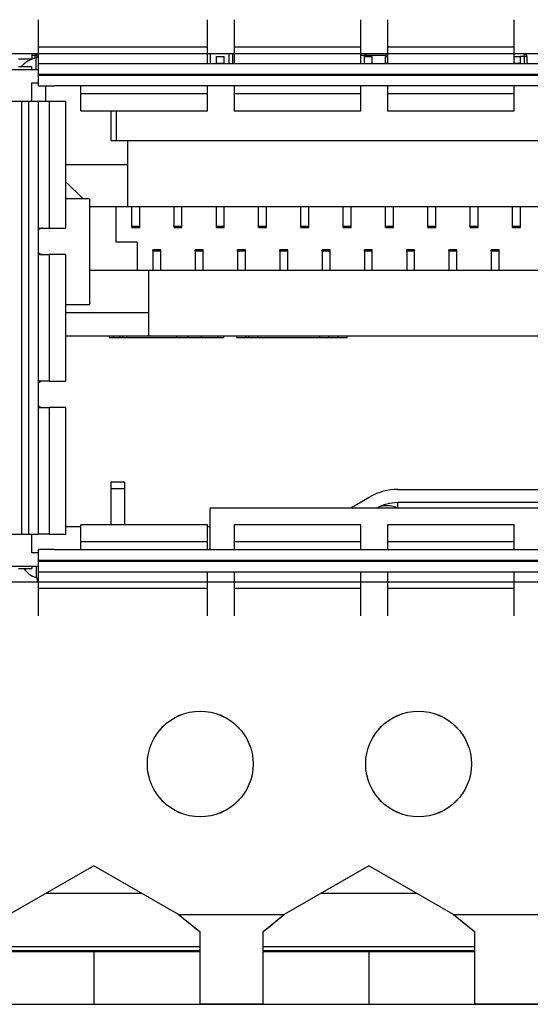
# Model space of a CAD drawing. Units: centimetres. Extents: x -22 to 22, y -2.2 to 2.2.
# Drawn here: x -9.2 to -8.3, y -2.2 to -0.3 of the extents above; entities that cross this region are included whole.
import ezdxf

# ---------------------------------------------------------------- set-up
doc = ezdxf.new("R2010")
doc.units = ezdxf.units.CM
doc.header["$MEASUREMENT"] = 0
doc.layers.add('Case', color=7, linetype='Continuous')
doc.layers.add('Panel', color=7, linetype='Continuous')

msp = doc.modelspace()

# ---------------------------------------------------------------- linework, layer by layer
at = {"layer": 'Case', "color": 250, "lineweight": 25}
for points in [[(-9.205, -0.36714), (-9.205, -0.36714), (-9.205, -0.31545), (-9.205, -0.31545)], [(-8.88501, -0.36714), (-8.88501, -0.36714), (-8.88501, -0.31545), (-8.88501, -0.31545)], [(-8.83501, -0.31545), (-8.83501, -0.31545), (-8.83501, -0.36714), (-8.83501, -0.36714)], [(-8.595, -0.36714), (-8.595, -0.36714), (-8.595, -0.31545), (-8.595, -0.31545)], [(-8.545, -0.31545), (-8.545, -0.31545), (-8.545, -0.36714), (-8.545, -0.36714)], [(-8.30501, -0.36714), (-8.30501, -0.36714), (-8.30501, -0.31545), (-8.30501, -0.31545)], [(-9.205, -0.36714), (-9.205, -0.36714), (-8.88501, -0.36714), (-8.88501, -0.36714)], [(-9.205, -0.39898), (-9.205, -0.39898), (-9.205, -0.36714), (-9.205, -0.36714)], [(-8.88501, -0.39898), (-8.88501, -0.39898), (-8.88501, -0.36714), (-8.88501, -0.36714)], [(-8.83501, -0.36714), (-8.83501, -0.36714), (-8.83501, -0.39898), (-8.83501, -0.39898)], [(-8.83501, -0.36714), (-8.83501, -0.36714), (-8.595, -0.36714), (-8.595, -0.36714)], [(-8.595, -0.39898), (-8.595, -0.39898), (-8.595, -0.36714), (-8.595, -0.36714)], [(-8.545, -0.36714), (-8.545, -0.36714), (-8.545, -0.398), (-8.545, -0.398)], [(-8.545, -0.36714), (-8.545, -0.36714), (-8.30501, -0.36714), (-8.30501, -0.36714)], [(-8.30501, -0.398), (-8.30501, -0.398), (-8.30501, -0.36714), (-8.30501, -0.36714)], [(-9.205, -0.38), (-9.205, -0.38), (-9.255, -0.38), (-9.255, -0.38)], [(-9.2175, -0.39), (-9.2175, -0.39), (-9.24251, -0.39), (-9.24251, -0.39)], [(-9.20951, -0.38736), (-9.22055, -0.39048), (-9.23052, -0.39659), (-9.23833, -0.405)], [(-9.2175, -0.38), (-9.2175, -0.38), (-9.2175, -0.39), (-9.2175, -0.39)], [(-9.211, -0.383), (-9.211, -0.383), (-9.2175, -0.383), (-9.2175, -0.383)], [(-9.2175, -0.39022), (-9.2175, -0.39022), (-9.2175, -0.39), (-9.2175, -0.39)], [(-9.211, -0.383), (-9.211, -0.383), (-9.211, -0.38), (-9.211, -0.38)], [(-9.20801, -0.383), (-9.20801, -0.383), (-9.211, -0.383), (-9.211, -0.383)], [(-9.211, -0.3878), (-9.211, -0.3878), (-9.211, -0.383), (-9.211, -0.383)], [(-9.20501, -0.38626), (-9.20652, -0.38657), (-9.20802, -0.38694), (-9.20951, -0.38736)], [(-9.2095, -0.41), (-9.2095, -0.41), (-9.2095, -0.38736), (-9.2095, -0.38736)], [(-9.20801, -0.383), (-9.20801, -0.383), (-9.20801, -0.38695), (-9.20801, -0.38695)], [(-9.205, -0.385), (-9.205, -0.385), (-9.20801, -0.385), (-9.20801, -0.385)], [(-8.83501, -0.38), (-8.83501, -0.38), (-8.88501, -0.38), (-8.88501, -0.38)], [(-8.87983, -0.39898), (-8.87983, -0.39898), (-8.87983, -0.38), (-8.87983, -0.38)], [(-8.86851, -0.398), (-8.86851, -0.398), (-8.86851, -0.385), (-8.86851, -0.385)], [(-8.86851, -0.385), (-8.86851, -0.385), (-8.85351, -0.385), (-8.85351, -0.385)], [(-8.85351, -0.398), (-8.85351, -0.398), (-8.85351, -0.385), (-8.85351, -0.385)], [(-8.84518, -0.38), (-8.84518, -0.38), (-8.84518, -0.39898), (-8.84518, -0.39898)], [(-8.8375, -0.39898), (-8.8375, -0.39898), (-8.8375, -0.38), (-8.8375, -0.38)], [(-8.545, -0.38), (-8.545, -0.38), (-8.595, -0.38), (-8.595, -0.38)], [(-8.58801, -0.383), (-8.58801, -0.383), (-8.595, -0.383), (-8.595, -0.383)], [(-8.58851, -0.385), (-8.58851, -0.385), (-8.5735, -0.385), (-8.5735, -0.385)], [(-8.58851, -0.39898), (-8.58851, -0.39898), (-8.58851, -0.385), (-8.58851, -0.385)], [(-8.58801, -0.385), (-8.58801, -0.385), (-8.58801, -0.383), (-8.58801, -0.383)], [(-8.585, -0.383), (-8.585, -0.383), (-8.58801, -0.383), (-8.58801, -0.383)], [(-8.585, -0.38), (-8.585, -0.38), (-8.585, -0.383), (-8.585, -0.383)], [(-8.585, -0.383), (-8.585, -0.383), (-8.585, -0.385), (-8.585, -0.385)], [(-8.54751, -0.383), (-8.54751, -0.383), (-8.585, -0.383), (-8.585, -0.383)], [(-8.5735, -0.39898), (-8.5735, -0.39898), (-8.5735, -0.385), (-8.5735, -0.385)], [(-8.54851, -0.385), (-8.54851, -0.385), (-8.545, -0.385), (-8.545, -0.385)], [(-8.54851, -0.398), (-8.54851, -0.398), (-8.54851, -0.385), (-8.54851, -0.385)], [(-8.54751, -0.385), (-8.54751, -0.385), (-8.54751, -0.38), (-8.54751, -0.38)], [(-8.25501, -0.38), (-8.25501, -0.38), (-8.30501, -0.38), (-8.30501, -0.38)], [(-8.30501, -0.385), (-8.30501, -0.385), (-8.29351, -0.385), (-8.29351, -0.385)], [(-8.29351, -0.398), (-8.29351, -0.398), (-8.29351, -0.385), (-8.29351, -0.385)], [(-8.286, -0.385), (-8.286, -0.385), (-8.29351, -0.385), (-8.29351, -0.385)], [(-8.286, -0.385), (-8.286, -0.385), (-8.286, -0.38), (-8.286, -0.38)], [(-8.281, -0.385), (-8.281, -0.385), (-8.286, -0.385), (-8.286, -0.385)], [(-8.286, -0.39898), (-8.286, -0.39898), (-8.286, -0.385), (-8.286, -0.385)], [(-8.281, -0.385), (-8.281, -0.385), (-8.281, -0.39898), (-8.281, -0.39898)], [(-9.255, -0.41), (-9.255, -0.41), (-9.205, -0.41), (-9.205, -0.41)], [(-9.2175, -0.405), (-9.2175, -0.405), (-9.24251, -0.405), (-9.24251, -0.405)], [(-9.2175, -0.41), (-9.2175, -0.41), (-9.2175, -0.405), (-9.2175, -0.405)], [(-7.355, -0.39898), (-7.355, -0.39898), (-9.205, -0.39898), (-9.205, -0.39898)], [(-9.205, -0.41898), (-9.205, -0.41898), (-9.205, -0.39898), (-9.205, -0.39898)], [(-8.86851, -0.398), (-8.86851, -0.398), (-8.85351, -0.398), (-8.85351, -0.398)], [(-8.86851, -0.39898), (-8.86851, -0.39898), (-8.86851, -0.398), (-8.86851, -0.398)], [(-8.85351, -0.39898), (-8.85351, -0.39898), (-8.85351, -0.398), (-8.85351, -0.398)], [(-8.54851, -0.39898), (-8.54851, -0.39898), (-8.54851, -0.398), (-8.54851, -0.398)], [(-8.54851, -0.398), (-8.54851, -0.398), (-8.545, -0.398), (-8.545, -0.398)], [(-8.30501, -0.398), (-8.30501, -0.398), (-8.29351, -0.398), (-8.29351, -0.398)], [(-8.29351, -0.39898), (-8.29351, -0.39898), (-8.29351, -0.398), (-8.29351, -0.398)], [(-7.355, -0.41898), (-7.355, -0.41898), (-9.205, -0.41898), (-9.205, -0.41898)], [(-9.205, -0.421), (-9.205, -0.421), (-9.205, -0.41898), (-9.205, -0.41898)], [(-9.205, -0.441), (-9.205, -0.441), (-9.205, -0.421), (-9.205, -0.421)], [(-7.355, -0.421), (-7.355, -0.421), (-9.205, -0.421), (-9.205, -0.421)], [(-9.2175, -0.435), (-9.2175, -0.435), (-9.205, -0.435), (-9.205, -0.435)], [(-9.2175, -0.4705), (-9.2175, -0.4705), (-9.2175, -0.435), (-9.2175, -0.435)], [(-9.205, -0.441), (-9.205, -0.441), (-9.17501, -0.441), (-9.17501, -0.441)], [(-9.19101, -0.4705), (-9.19101, -0.4705), (-9.19101, -0.441), (-9.19101, -0.441)], [(-7.38501, -0.441), (-7.38501, -0.441), (-9.17501, -0.441), (-9.17501, -0.441)], [(-9.125, -0.45614), (-9.125, -0.45614), (-9.125, -0.441), (-9.125, -0.441)], [(-8.88501, -0.45614), (-8.88501, -0.45614), (-8.88501, -0.441), (-8.88501, -0.441)], [(-8.83501, -0.441), (-8.83501, -0.441), (-8.83501, -0.45614), (-8.83501, -0.45614)], [(-8.595, -0.45614), (-8.595, -0.45614), (-8.595, -0.441), (-8.595, -0.441)], [(-8.545, -0.441), (-8.545, -0.441), (-8.545, -0.45614), (-8.545, -0.45614)], [(-8.30501, -0.45614), (-8.30501, -0.45614), (-8.30501, -0.441), (-8.30501, -0.441)], [(-8.88501, -0.45614), (-8.88501, -0.45614), (-9.125, -0.45614), (-9.125, -0.45614)], [(-9.125, -0.48774), (-9.125, -0.48774), (-9.125, -0.45614), (-9.125, -0.45614)], [(-8.88501, -0.48774), (-8.88501, -0.48774), (-8.88501, -0.45614), (-8.88501, -0.45614)], [(-8.595, -0.45614), (-8.595, -0.45614), (-8.83501, -0.45614), (-8.83501, -0.45614)], [(-8.83501, -0.45614), (-8.83501, -0.45614), (-8.83501, -0.48774), (-8.83501, -0.48774)], [(-8.595, -0.48774), (-8.595, -0.48774), (-8.595, -0.45614), (-8.595, -0.45614)], [(-8.30501, -0.45614), (-8.30501, -0.45614), (-8.545, -0.45614), (-8.545, -0.45614)], [(-8.545, -0.45614), (-8.545, -0.45614), (-8.545, -0.48774), (-8.545, -0.48774)], [(-8.30501, -0.48774), (-8.30501, -0.48774), (-8.30501, -0.45614), (-8.30501, -0.45614)], [(-9.23651, -0.4705), (-9.23651, -0.4705), (-9.2545, -0.4705), (-9.2545, -0.4705)], [(-9.23651, -1.2895), (-9.23651, -1.2895), (-9.23651, -0.4705), (-9.23651, -0.4705)], [(-9.22351, -0.4705), (-9.22351, -0.4705), (-9.23651, -0.4705), (-9.23651, -0.4705)], [(-9.2055, -0.4705), (-9.2055, -0.4705), (-9.22351, -0.4705), (-9.22351, -0.4705)], [(-9.22351, -0.4705), (-9.22351, -0.4705), (-9.22351, -1.2895), (-9.22351, -1.2895)], [(-9.2055, -0.4705), (-9.2055, -0.4705), (-9.2055, -1.2895), (-9.2055, -1.2895)], [(-9.18475, -0.4705), (-9.18475, -0.4705), (-9.2055, -0.4705), (-9.2055, -0.4705)], [(-9.18475, -0.4705), (-9.18475, -0.4705), (-9.18475, -0.71), (-9.18475, -0.71)], [(-9.153, -0.4705), (-9.153, -0.4705), (-9.18475, -0.4705), (-9.18475, -0.4705)], [(-9.153, -0.71), (-9.153, -0.71), (-9.153, -0.4705), (-9.153, -0.4705)], [(-9.125, -0.48774), (-9.125, -0.48774), (-8.88501, -0.48774), (-8.88501, -0.48774)], [(-9.06751, -0.545), (-9.06751, -0.545), (-9.06751, -0.48774), (-9.06751, -0.48774)], [(-9.0575, -0.545), (-9.0575, -0.545), (-9.0575, -0.48774), (-9.0575, -0.48774)], [(-8.83501, -0.48774), (-8.83501, -0.48774), (-8.595, -0.48774), (-8.595, -0.48774)], [(-8.545, -0.48774), (-8.545, -0.48774), (-8.30501, -0.48774), (-8.30501, -0.48774)], [(-9.036, -0.545), (-9.036, -0.545), (-9.06751, -0.545), (-9.06751, -0.545)], [(-9.036, -0.5895), (-9.036, -0.5895), (-9.036, -0.545), (-9.036, -0.545)], [(-7.56601, -0.545), (-7.56601, -0.545), (-9.036, -0.545), (-9.036, -0.545)], [(-9.153, -0.5895), (-9.153, -0.5895), (-9.036, -0.5895), (-9.036, -0.5895)], [(-9.036, -0.6695), (-9.036, -0.6695), (-9.036, -0.5895), (-9.036, -0.5895)], [(-9.153, -0.6225), (-9.153, -0.6225), (-9.1205, -0.655), (-9.1205, -0.655)], [(-9.1095, -0.655), (-9.1095, -0.655), (-9.153, -0.655), (-9.153, -0.655)], [(-9.10776, -0.65627), (-9.1081, -0.65559), (-9.10875, -0.65511), (-9.1095, -0.655)], [(-9.10776, -0.85373), (-9.10776, -0.85373), (-9.10776, -0.65627), (-9.10776, -0.65627)], [(-9.10776, -0.65627), (-9.10776, -0.65627), (-9.10765, -0.65718), (-9.10765, -0.65718)], [(-9.10751, -0.85282), (-9.10751, -0.85282), (-9.10751, -0.65718), (-9.10751, -0.65718)], [(-9.10751, -0.6695), (-9.10751, -0.6695), (-9.036, -0.6695), (-9.036, -0.6695)], [(-9.058, -0.7365), (-9.058, -0.7365), (-9.058, -0.6695), (-9.058, -0.6695)], [(-9.036, -0.6695), (-9.036, -0.6695), (-7.56601, -0.6695), (-7.56601, -0.6695)], [(-9.02851, -0.70641), (-9.02851, -0.70641), (-9.02851, -0.6695), (-9.02851, -0.6695)], [(-9.0135, -0.70641), (-9.0135, -0.70641), (-9.0135, -0.6695), (-9.0135, -0.6695)], [(-8.94851, -0.70641), (-8.94851, -0.70641), (-8.94851, -0.6695), (-8.94851, -0.6695)], [(-8.9335, -0.70641), (-8.9335, -0.70641), (-8.9335, -0.6695), (-8.9335, -0.6695)], [(-8.86851, -0.70641), (-8.86851, -0.70641), (-8.86851, -0.6695), (-8.86851, -0.6695)], [(-8.85351, -0.70641), (-8.85351, -0.70641), (-8.85351, -0.6695), (-8.85351, -0.6695)], [(-8.7885, -0.70641), (-8.7885, -0.70641), (-8.7885, -0.6695), (-8.7885, -0.6695)], [(-8.77351, -0.70641), (-8.77351, -0.70641), (-8.77351, -0.6695), (-8.77351, -0.6695)], [(-8.7085, -0.70641), (-8.7085, -0.70641), (-8.7085, -0.6695), (-8.7085, -0.6695)], [(-8.69351, -0.70641), (-8.69351, -0.70641), (-8.69351, -0.6695), (-8.69351, -0.6695)], [(-8.6285, -0.70641), (-8.6285, -0.70641), (-8.6285, -0.6695), (-8.6285, -0.6695)], [(-8.6135, -0.70641), (-8.6135, -0.70641), (-8.6135, -0.6695), (-8.6135, -0.6695)], [(-8.54851, -0.70641), (-8.54851, -0.70641), (-8.54851, -0.6695), (-8.54851, -0.6695)], [(-8.5335, -0.70641), (-8.5335, -0.70641), (-8.5335, -0.6695), (-8.5335, -0.6695)], [(-8.46851, -0.70641), (-8.46851, -0.70641), (-8.46851, -0.6695), (-8.46851, -0.6695)], [(-8.4535, -0.70641), (-8.4535, -0.70641), (-8.4535, -0.6695), (-8.4535, -0.6695)], [(-8.38851, -0.70641), (-8.38851, -0.70641), (-8.38851, -0.6695), (-8.38851, -0.6695)], [(-8.37351, -0.70641), (-8.37351, -0.70641), (-8.37351, -0.6695), (-8.37351, -0.6695)], [(-8.3085, -0.70641), (-8.3085, -0.70641), (-8.3085, -0.6695), (-8.3085, -0.6695)], [(-8.29351, -0.70641), (-8.29351, -0.70641), (-8.29351, -0.6695), (-8.29351, -0.6695)], [(-9.02851, -0.70641), (-9.02851, -0.70641), (-9.0135, -0.70641), (-9.0135, -0.70641)], [(-9.02851, -0.709), (-9.02851, -0.709), (-9.02851, -0.70641), (-9.02851, -0.70641)], [(-9.0135, -0.709), (-9.0135, -0.709), (-9.0135, -0.70641), (-9.0135, -0.70641)], [(-8.94851, -0.70641), (-8.94851, -0.70641), (-8.9335, -0.70641), (-8.9335, -0.70641)], [(-8.94851, -0.709), (-8.94851, -0.709), (-8.94851, -0.70641), (-8.94851, -0.70641)], [(-8.9335, -0.709), (-8.9335, -0.709), (-8.9335, -0.70641), (-8.9335, -0.70641)], [(-8.86851, -0.70641), (-8.86851, -0.70641), (-8.85351, -0.70641), (-8.85351, -0.70641)], [(-8.86851, -0.709), (-8.86851, -0.709), (-8.86851, -0.70641), (-8.86851, -0.70641)], [(-8.85351, -0.709), (-8.85351, -0.709), (-8.85351, -0.70641), (-8.85351, -0.70641)], [(-8.7885, -0.70641), (-8.7885, -0.70641), (-8.77351, -0.70641), (-8.77351, -0.70641)], [(-8.7885, -0.709), (-8.7885, -0.709), (-8.7885, -0.70641), (-8.7885, -0.70641)], [(-8.77351, -0.709), (-8.77351, -0.709), (-8.77351, -0.70641), (-8.77351, -0.70641)], [(-8.7085, -0.70641), (-8.7085, -0.70641), (-8.69351, -0.70641), (-8.69351, -0.70641)], [(-8.7085, -0.709), (-8.7085, -0.709), (-8.7085, -0.70641), (-8.7085, -0.70641)], [(-8.69351, -0.709), (-8.69351, -0.709), (-8.69351, -0.70641), (-8.69351, -0.70641)], [(-8.6285, -0.70641), (-8.6285, -0.70641), (-8.6135, -0.70641), (-8.6135, -0.70641)], [(-8.6285, -0.709), (-8.6285, -0.709), (-8.6285, -0.70641), (-8.6285, -0.70641)], [(-8.6135, -0.709), (-8.6135, -0.709), (-8.6135, -0.70641), (-8.6135, -0.70641)], [(-8.54851, -0.70641), (-8.54851, -0.70641), (-8.5335, -0.70641), (-8.5335, -0.70641)], [(-8.54851, -0.709), (-8.54851, -0.709), (-8.54851, -0.70641), (-8.54851, -0.70641)], [(-8.5335, -0.709), (-8.5335, -0.709), (-8.5335, -0.70641), (-8.5335, -0.70641)], [(-8.46851, -0.70641), (-8.46851, -0.70641), (-8.4535, -0.70641), (-8.4535, -0.70641)], [(-8.46851, -0.709), (-8.46851, -0.709), (-8.46851, -0.70641), (-8.46851, -0.70641)], [(-8.4535, -0.709), (-8.4535, -0.709), (-8.4535, -0.70641), (-8.4535, -0.70641)], [(-8.38851, -0.70641), (-8.38851, -0.70641), (-8.37351, -0.70641), (-8.37351, -0.70641)], [(-8.38851, -0.709), (-8.38851, -0.709), (-8.38851, -0.70641), (-8.38851, -0.70641)], [(-8.37351, -0.709), (-8.37351, -0.709), (-8.37351, -0.70641), (-8.37351, -0.70641)], [(-8.3085, -0.70641), (-8.3085, -0.70641), (-8.29351, -0.70641), (-8.29351, -0.70641)], [(-8.3085, -0.709), (-8.3085, -0.709), (-8.3085, -0.70641), (-8.3085, -0.70641)], [(-8.29351, -0.709), (-8.29351, -0.709), (-8.29351, -0.70641), (-8.29351, -0.70641)], [(-9.2055, -0.71), (-9.2055, -0.71), (-9.18475, -0.71), (-9.18475, -0.71)], [(-9.18475, -0.71), (-9.18475, -0.71), (-9.153, -0.71), (-9.153, -0.71)], [(-9.02851, -0.709), (-9.02851, -0.709), (-9.0135, -0.709), (-9.0135, -0.709)], [(-8.94851, -0.709), (-8.94851, -0.709), (-8.9335, -0.709), (-8.9335, -0.709)], [(-8.86851, -0.709), (-8.86851, -0.709), (-8.85351, -0.709), (-8.85351, -0.709)], [(-8.7885, -0.709), (-8.7885, -0.709), (-8.77351, -0.709), (-8.77351, -0.709)], [(-8.7085, -0.709), (-8.7085, -0.709), (-8.69351, -0.709), (-8.69351, -0.709)], [(-8.6285, -0.709), (-8.6285, -0.709), (-8.6135, -0.709), (-8.6135, -0.709)], [(-8.54851, -0.709), (-8.54851, -0.709), (-8.5335, -0.709), (-8.5335, -0.709)], [(-8.46851, -0.709), (-8.46851, -0.709), (-8.4535, -0.709), (-8.4535, -0.709)], [(-8.38851, -0.709), (-8.38851, -0.709), (-8.37351, -0.709), (-8.37351, -0.709)], [(-8.3085, -0.709), (-8.3085, -0.709), (-8.29351, -0.709), (-8.29351, -0.709)], [(-9.018, -0.7365), (-9.018, -0.7365), (-9.058, -0.7365), (-9.058, -0.7365)], [(-9.018, -0.7365), (-9.018, -0.7365), (-9.018, -0.7905), (-9.018, -0.7905)], [(-9.2055, -0.76), (-9.2055, -0.76), (-9.18475, -0.76), (-9.18475, -0.76)], [(-9.18475, -0.76), (-9.18475, -0.76), (-9.18475, -1), (-9.18475, -1)], [(-9.153, -0.76), (-9.153, -0.76), (-9.18475, -0.76), (-9.18475, -0.76)], [(-9.153, -1), (-9.153, -1), (-9.153, -0.76), (-9.153, -0.76)], [(-8.9735, -0.751), (-8.9735, -0.751), (-8.98851, -0.751), (-8.98851, -0.751)], [(-8.98851, -0.75364), (-8.98851, -0.75364), (-8.98851, -0.751), (-8.98851, -0.751)], [(-8.98851, -0.75364), (-8.98851, -0.75364), (-8.98851, -0.7905), (-8.98851, -0.7905)], [(-8.9735, -0.75364), (-8.9735, -0.75364), (-8.98851, -0.75364), (-8.98851, -0.75364)], [(-8.9735, -0.75364), (-8.9735, -0.75364), (-8.9735, -0.751), (-8.9735, -0.751)], [(-8.9735, -0.7905), (-8.9735, -0.7905), (-8.9735, -0.75364), (-8.9735, -0.75364)], [(-8.8935, -0.751), (-8.8935, -0.751), (-8.90851, -0.751), (-8.90851, -0.751)], [(-8.90851, -0.75364), (-8.90851, -0.75364), (-8.90851, -0.751), (-8.90851, -0.751)], [(-8.90851, -0.75364), (-8.90851, -0.75364), (-8.90851, -0.7905), (-8.90851, -0.7905)], [(-8.8935, -0.75364), (-8.8935, -0.75364), (-8.90851, -0.75364), (-8.90851, -0.75364)], [(-8.8935, -0.75364), (-8.8935, -0.75364), (-8.8935, -0.751), (-8.8935, -0.751)], [(-8.8935, -0.7905), (-8.8935, -0.7905), (-8.8935, -0.75364), (-8.8935, -0.75364)], [(-8.81351, -0.751), (-8.81351, -0.751), (-8.82851, -0.751), (-8.82851, -0.751)], [(-8.82851, -0.75364), (-8.82851, -0.75364), (-8.82851, -0.751), (-8.82851, -0.751)], [(-8.81351, -0.75364), (-8.81351, -0.75364), (-8.82851, -0.75364), (-8.82851, -0.75364)], [(-8.82851, -0.75364), (-8.82851, -0.75364), (-8.82851, -0.7905), (-8.82851, -0.7905)], [(-8.81351, -0.75364), (-8.81351, -0.75364), (-8.81351, -0.751), (-8.81351, -0.751)], [(-8.81351, -0.7905), (-8.81351, -0.7905), (-8.81351, -0.75364), (-8.81351, -0.75364)], [(-8.73351, -0.751), (-8.73351, -0.751), (-8.7485, -0.751), (-8.7485, -0.751)], [(-8.7485, -0.75364), (-8.7485, -0.75364), (-8.7485, -0.751), (-8.7485, -0.751)], [(-8.73351, -0.75364), (-8.73351, -0.75364), (-8.7485, -0.75364), (-8.7485, -0.75364)], [(-8.7485, -0.75364), (-8.7485, -0.75364), (-8.7485, -0.7905), (-8.7485, -0.7905)], [(-8.73351, -0.75364), (-8.73351, -0.75364), (-8.73351, -0.751), (-8.73351, -0.751)], [(-8.73351, -0.7905), (-8.73351, -0.7905), (-8.73351, -0.75364), (-8.73351, -0.75364)], [(-8.6535, -0.751), (-8.6535, -0.751), (-8.6685, -0.751), (-8.6685, -0.751)], [(-8.6685, -0.75364), (-8.6685, -0.75364), (-8.6685, -0.751), (-8.6685, -0.751)], [(-8.6535, -0.75364), (-8.6535, -0.75364), (-8.6685, -0.75364), (-8.6685, -0.75364)], [(-8.6685, -0.75364), (-8.6685, -0.75364), (-8.6685, -0.7905), (-8.6685, -0.7905)], [(-8.6535, -0.75364), (-8.6535, -0.75364), (-8.6535, -0.751), (-8.6535, -0.751)], [(-8.6535, -0.7905), (-8.6535, -0.7905), (-8.6535, -0.75364), (-8.6535, -0.75364)], [(-8.5735, -0.751), (-8.5735, -0.751), (-8.58851, -0.751), (-8.58851, -0.751)], [(-8.58851, -0.75364), (-8.58851, -0.75364), (-8.58851, -0.751), (-8.58851, -0.751)], [(-8.5735, -0.75364), (-8.5735, -0.75364), (-8.58851, -0.75364), (-8.58851, -0.75364)], [(-8.58851, -0.75364), (-8.58851, -0.75364), (-8.58851, -0.7905), (-8.58851, -0.7905)], [(-8.5735, -0.75364), (-8.5735, -0.75364), (-8.5735, -0.751), (-8.5735, -0.751)], [(-8.5735, -0.7905), (-8.5735, -0.7905), (-8.5735, -0.75364), (-8.5735, -0.75364)], [(-8.4935, -0.751), (-8.4935, -0.751), (-8.50851, -0.751), (-8.50851, -0.751)], [(-8.50851, -0.75364), (-8.50851, -0.75364), (-8.50851, -0.751), (-8.50851, -0.751)], [(-8.50851, -0.75364), (-8.50851, -0.75364), (-8.50851, -0.7905), (-8.50851, -0.7905)], [(-8.4935, -0.75364), (-8.4935, -0.75364), (-8.50851, -0.75364), (-8.50851, -0.75364)], [(-8.4935, -0.75364), (-8.4935, -0.75364), (-8.4935, -0.751), (-8.4935, -0.751)], [(-8.4935, -0.7905), (-8.4935, -0.7905), (-8.4935, -0.75364), (-8.4935, -0.75364)], [(-8.41351, -0.751), (-8.41351, -0.751), (-8.42851, -0.751), (-8.42851, -0.751)], [(-8.42851, -0.75364), (-8.42851, -0.75364), (-8.42851, -0.751), (-8.42851, -0.751)], [(-8.42851, -0.75364), (-8.42851, -0.75364), (-8.42851, -0.7905), (-8.42851, -0.7905)], [(-8.41351, -0.75364), (-8.41351, -0.75364), (-8.42851, -0.75364), (-8.42851, -0.75364)], [(-8.41351, -0.75364), (-8.41351, -0.75364), (-8.41351, -0.751), (-8.41351, -0.751)], [(-8.41351, -0.7905), (-8.41351, -0.7905), (-8.41351, -0.75364), (-8.41351, -0.75364)], [(-8.33351, -0.751), (-8.33351, -0.751), (-8.3485, -0.751), (-8.3485, -0.751)], [(-8.3485, -0.75364), (-8.3485, -0.75364), (-8.3485, -0.751), (-8.3485, -0.751)], [(-8.3485, -0.75364), (-8.3485, -0.75364), (-8.3485, -0.7905), (-8.3485, -0.7905)], [(-8.33351, -0.75364), (-8.33351, -0.75364), (-8.3485, -0.75364), (-8.3485, -0.75364)], [(-8.33351, -0.75364), (-8.33351, -0.75364), (-8.33351, -0.751), (-8.33351, -0.751)], [(-8.33351, -0.7905), (-8.33351, -0.7905), (-8.33351, -0.75364), (-8.33351, -0.75364)], [(-8.996, -0.7905), (-8.996, -0.7905), (-9.10751, -0.7905), (-9.10751, -0.7905)], [(-8.996, -0.8705), (-8.996, -0.8705), (-8.996, -0.7905), (-8.996, -0.7905)], [(-7.552, -0.7905), (-7.552, -0.7905), (-8.996, -0.7905), (-8.996, -0.7905)], [(-9.153, -0.855), (-9.153, -0.855), (-9.1095, -0.855), (-9.1095, -0.855)], [(-9.1095, -0.855), (-9.10875, -0.85489), (-9.1081, -0.85442), (-9.10776, -0.85373)], [(-8.996, -0.8705), (-8.996, -0.8705), (-9.153, -0.8705), (-9.153, -0.8705)], [(-8.996, -0.915), (-8.996, -0.915), (-8.996, -0.8705), (-8.996, -0.8705)], [(-8.996, -0.915), (-8.996, -0.915), (-9.153, -0.915), (-9.153, -0.915)], [(-9.07101, -0.915), (-9.07101, -0.915), (-9.07101, -0.917), (-9.07101, -0.917)], [(-9.07101, -0.917), (-9.07101, -0.917), (-9.06376, -0.917), (-9.06376, -0.917)], [(-9.06376, -0.915), (-9.06376, -0.915), (-9.06376, -0.917), (-9.06376, -0.917)], [(-9.06376, -0.917), (-9.06376, -0.917), (-9.05123, -0.917), (-9.05123, -0.917)], [(-9.05123, -0.915), (-9.05123, -0.915), (-9.05123, -0.917), (-9.05123, -0.917)], [(-9.05123, -0.917), (-9.05123, -0.917), (-9.04591, -0.917), (-9.04591, -0.917)], [(-9.04591, -0.915), (-9.04591, -0.915), (-9.04591, -0.917), (-9.04591, -0.917)], [(-9.04591, -0.917), (-9.04591, -0.917), (-9.03867, -0.917), (-9.03867, -0.917)], [(-9.03867, -0.915), (-9.03867, -0.915), (-9.03867, -0.917), (-9.03867, -0.917)], [(-9.03867, -0.917), (-9.03867, -0.917), (-8.94326, -0.917), (-8.94326, -0.917)], [(-7.552, -0.915), (-7.552, -0.915), (-8.996, -0.915), (-8.996, -0.915)], [(-8.94326, -0.917), (-8.94326, -0.917), (-8.94326, -0.915), (-8.94326, -0.915)], [(-8.94326, -0.917), (-8.94326, -0.917), (-8.92228, -0.917), (-8.92228, -0.917)], [(-8.92228, -0.915), (-8.92228, -0.915), (-8.92228, -0.917), (-8.92228, -0.917)], [(-8.92228, -0.917), (-8.92228, -0.917), (-8.89719, -0.917), (-8.89719, -0.917)], [(-8.89719, -0.915), (-8.89719, -0.915), (-8.89719, -0.917), (-8.89719, -0.917)], [(-8.89719, -0.917), (-8.89719, -0.917), (-8.86598, -0.917), (-8.86598, -0.917)], [(-8.86598, -0.915), (-8.86598, -0.915), (-8.86598, -0.917), (-8.86598, -0.917)], [(-8.86598, -0.917), (-8.86598, -0.917), (-8.85491, -0.917), (-8.85491, -0.917)], [(-8.85491, -0.915), (-8.85491, -0.915), (-8.85491, -0.917), (-8.85491, -0.917)], [(-8.83057, -0.915), (-8.83057, -0.915), (-8.83057, -0.917), (-8.83057, -0.917)], [(-8.83057, -0.917), (-8.83057, -0.917), (-8.81347, -0.917), (-8.81347, -0.917)], [(-8.81347, -0.915), (-8.81347, -0.915), (-8.81347, -0.917), (-8.81347, -0.917)], [(-8.81347, -0.917), (-8.81347, -0.917), (-8.80753, -0.917), (-8.80753, -0.917)], [(-8.80753, -0.915), (-8.80753, -0.915), (-8.80753, -0.917), (-8.80753, -0.917)], [(-8.80753, -0.917), (-8.80753, -0.917), (-8.79043, -0.917), (-8.79043, -0.917)], [(-8.79043, -0.915), (-8.79043, -0.915), (-8.79043, -0.917), (-8.79043, -0.917)], [(-8.79043, -0.917), (-8.79043, -0.917), (-8.67275, -0.917), (-8.67275, -0.917)], [(-8.67275, -0.917), (-8.67275, -0.917), (-8.67275, -0.915), (-8.67275, -0.915)], [(-8.67275, -0.917), (-8.67275, -0.917), (-8.65565, -0.917), (-8.65565, -0.917)], [(-8.65565, -0.917), (-8.65565, -0.917), (-8.65565, -0.915), (-8.65565, -0.915)], [(-8.65565, -0.917), (-8.65565, -0.917), (-8.63811, -0.917), (-8.63811, -0.917)], [(-8.63811, -0.917), (-8.63811, -0.917), (-8.63811, -0.915), (-8.63811, -0.915)], [(-8.63811, -0.917), (-8.63811, -0.917), (-8.62101, -0.917), (-8.62101, -0.917)], [(-8.62101, -0.917), (-8.62101, -0.917), (-8.62101, -0.915), (-8.62101, -0.915)], [(-9.18475, -1), (-9.18475, -1), (-9.2055, -1), (-9.2055, -1)], [(-9.18475, -1), (-9.18475, -1), (-9.153, -1), (-9.153, -1)], [(-9.2055, -1.05), (-9.2055, -1.05), (-9.18475, -1.05), (-9.18475, -1.05)], [(-9.18475, -1.05), (-9.18475, -1.05), (-9.18475, -1.2895), (-9.18475, -1.2895)], [(-9.153, -1.05), (-9.153, -1.05), (-9.18475, -1.05), (-9.18475, -1.05)], [(-9.153, -1.2895), (-9.153, -1.2895), (-9.153, -1.05), (-9.153, -1.05)], [(-9.0425, -1.191), (-9.0425, -1.191), (-9.06751, -1.191), (-9.06751, -1.191)], [(-9.06751, -1.2035), (-9.06751, -1.2035), (-9.06751, -1.191), (-9.06751, -1.191)], [(-9.0425, -1.191), (-9.0425, -1.191), (-9.0425, -1.2035), (-9.0425, -1.2035)], [(-9.06751, -1.2035), (-9.06751, -1.2035), (-9.0425, -1.2035), (-9.0425, -1.2035)], [(-9.06751, -1.27226), (-9.06751, -1.27226), (-9.06751, -1.2035), (-9.06751, -1.2035)], [(-9.0425, -1.2035), (-9.0425, -1.2035), (-9.0425, -1.27226), (-9.0425, -1.27226)], [(-8.52551, -1.205), (-8.54394, -1.205), (-8.56205, -1.20985), (-8.57801, -1.21907)], [(-8.52551, -1.205), (-8.52551, -1.205), (-8.03451, -1.205), (-8.03451, -1.205)], [(-8.61426, -1.24), (-8.61426, -1.24), (-8.57801, -1.21907), (-8.57801, -1.21907)], [(-8.52551, -1.23), (-8.53955, -1.23), (-8.55335, -1.2337), (-8.56551, -1.24072)], [(-8.03451, -1.23), (-8.03451, -1.23), (-8.52551, -1.23), (-8.52551, -1.23)], [(-8.52551, -1.24072), (-8.52551, -1.24072), (-8.52551, -1.23), (-8.52551, -1.23)], [(-8.88001, -1.24), (-8.88001, -1.24), (-7.68001, -1.24), (-7.68001, -1.24)], [(-8.88001, -1.24), (-8.88001, -1.24), (-8.88001, -1.24067), (-8.88001, -1.24067)], [(-8.88001, -1.319), (-8.88001, -1.319), (-8.88001, -1.24067), (-8.88001, -1.24067)], [(-7.68001, -1.24067), (-7.68001, -1.24067), (-8.88001, -1.24067), (-8.88001, -1.24067)], [(-8.52723, -1.24), (-8.53896, -1.23459), (-8.55247, -1.23459), (-8.5642, -1.24)], [(-9.153, -1.275), (-9.153, -1.275), (-9.125, -1.275), (-9.125, -1.275)], [(-8.88501, -1.27226), (-8.88501, -1.27226), (-9.125, -1.27226), (-9.125, -1.27226)], [(-9.125, -1.30387), (-9.125, -1.30387), (-9.125, -1.27226), (-9.125, -1.27226)], [(-8.88501, -1.30387), (-8.88501, -1.30387), (-8.88501, -1.27226), (-8.88501, -1.27226)], [(-8.88501, -1.275), (-8.88501, -1.275), (-8.88001, -1.275), (-8.88001, -1.275)], [(-8.595, -1.27226), (-8.595, -1.27226), (-8.83501, -1.27226), (-8.83501, -1.27226)], [(-8.83501, -1.27226), (-8.83501, -1.27226), (-8.83501, -1.30387), (-8.83501, -1.30387)], [(-8.595, -1.30387), (-8.595, -1.30387), (-8.595, -1.27226), (-8.595, -1.27226)], [(-8.30501, -1.27226), (-8.30501, -1.27226), (-8.545, -1.27226), (-8.545, -1.27226)], [(-8.545, -1.27226), (-8.545, -1.27226), (-8.545, -1.30387), (-8.545, -1.30387)], [(-8.30501, -1.30387), (-8.30501, -1.30387), (-8.30501, -1.27226), (-8.30501, -1.27226)], [(-9.2545, -1.2895), (-9.2545, -1.2895), (-9.23651, -1.2895), (-9.23651, -1.2895)], [(-9.23651, -1.2895), (-9.23651, -1.2895), (-9.22351, -1.2895), (-9.22351, -1.2895)], [(-9.22351, -1.2895), (-9.22351, -1.2895), (-9.2055, -1.2895), (-9.2055, -1.2895)], [(-9.2175, -1.325), (-9.2175, -1.325), (-9.2175, -1.2895), (-9.2175, -1.2895)], [(-9.18475, -1.2895), (-9.18475, -1.2895), (-9.2055, -1.2895), (-9.2055, -1.2895)], [(-9.18475, -1.2895), (-9.18475, -1.2895), (-9.153, -1.2895), (-9.153, -1.2895)], [(-9.125, -1.30387), (-9.125, -1.30387), (-8.88501, -1.30387), (-8.88501, -1.30387)], [(-9.125, -1.319), (-9.125, -1.319), (-9.125, -1.30387), (-9.125, -1.30387)], [(-8.88501, -1.319), (-8.88501, -1.319), (-8.88501, -1.30387), (-8.88501, -1.30387)], [(-8.83501, -1.30387), (-8.83501, -1.30387), (-8.595, -1.30387), (-8.595, -1.30387)], [(-8.83501, -1.30387), (-8.83501, -1.30387), (-8.83501, -1.319), (-8.83501, -1.319)], [(-8.595, -1.319), (-8.595, -1.319), (-8.595, -1.30387), (-8.595, -1.30387)], [(-8.545, -1.30387), (-8.545, -1.30387), (-8.30501, -1.30387), (-8.30501, -1.30387)], [(-8.545, -1.30387), (-8.545, -1.30387), (-8.545, -1.319), (-8.545, -1.319)], [(-8.30501, -1.319), (-8.30501, -1.319), (-8.30501, -1.30387), (-8.30501, -1.30387)], [(-9.205, -1.339), (-9.205, -1.339), (-9.205, -1.319), (-9.205, -1.319)], [(-9.17501, -1.319), (-9.17501, -1.319), (-9.205, -1.319), (-9.205, -1.319)], [(-9.17501, -1.319), (-9.17501, -1.319), (-7.38501, -1.319), (-7.38501, -1.319)], [(-9.205, -1.325), (-9.205, -1.325), (-9.2175, -1.325), (-9.2175, -1.325)], [(-9.205, -1.339), (-9.205, -1.339), (-7.355, -1.339), (-7.355, -1.339)], [(-9.205, -1.34102), (-9.205, -1.34102), (-9.205, -1.339), (-9.205, -1.339)], [(-9.205, -1.34102), (-9.205, -1.34102), (-7.355, -1.34102), (-7.355, -1.34102)], [(-9.205, -1.36102), (-9.205, -1.36102), (-9.205, -1.34102), (-9.205, -1.34102)], [(-9.255, -1.35), (-9.255, -1.35), (-9.205, -1.35), (-9.205, -1.35)], [(-9.24251, -1.355), (-9.24251, -1.355), (-9.2175, -1.355), (-9.2175, -1.355)], [(-9.23251, -1.355), (-9.22666, -1.3628), (-9.21867, -1.36871), (-9.20951, -1.37202)], [(-9.2175, -1.35), (-9.2175, -1.35), (-9.2175, -1.355), (-9.2175, -1.355)], [(-9.2095, -1.35), (-9.2095, -1.35), (-9.2095, -1.37202), (-9.2095, -1.37202)], [(-9.205, -1.36102), (-9.205, -1.36102), (-7.355, -1.36102), (-7.355, -1.36102)], [(-9.205, -1.39287), (-9.205, -1.39287), (-9.205, -1.36102), (-9.205, -1.36102)], [(-8.88501, -1.39287), (-8.88501, -1.39287), (-8.88501, -1.36102), (-8.88501, -1.36102)], [(-8.83501, -1.36102), (-8.83501, -1.36102), (-8.83501, -1.39287), (-8.83501, -1.39287)], [(-8.595, -1.39287), (-8.595, -1.39287), (-8.595, -1.36102), (-8.595, -1.36102)], [(-8.545, -1.36102), (-8.545, -1.36102), (-8.545, -1.39287), (-8.545, -1.39287)], [(-8.30501, -1.39287), (-8.30501, -1.39287), (-8.30501, -1.36102), (-8.30501, -1.36102)], [(-9.20951, -1.37202), (-9.20803, -1.37256), (-9.20653, -1.37302), (-9.20501, -1.37341)], [(-9.20751, -1.3727), (-9.20751, -1.3727), (-9.20751, -1.38), (-9.20751, -1.38)], [(-9.255, -1.38), (-9.255, -1.38), (-9.205, -1.38), (-9.205, -1.38)], [(-8.88501, -1.39287), (-8.88501, -1.39287), (-9.205, -1.39287), (-9.205, -1.39287)], [(-9.205, -1.44456), (-9.205, -1.44456), (-9.205, -1.39287), (-9.205, -1.39287)], [(-8.88501, -1.38), (-8.88501, -1.38), (-8.83501, -1.38), (-8.83501, -1.38)], [(-8.88501, -1.44456), (-8.88501, -1.44456), (-8.88501, -1.39287), (-8.88501, -1.39287)], [(-8.595, -1.39287), (-8.595, -1.39287), (-8.83501, -1.39287), (-8.83501, -1.39287)], [(-8.83501, -1.39287), (-8.83501, -1.39287), (-8.83501, -1.44456), (-8.83501, -1.44456)], [(-8.595, -1.38), (-8.595, -1.38), (-8.545, -1.38), (-8.545, -1.38)], [(-8.595, -1.44456), (-8.595, -1.44456), (-8.595, -1.39287), (-8.595, -1.39287)], [(-8.30501, -1.39287), (-8.30501, -1.39287), (-8.545, -1.39287), (-8.545, -1.39287)], [(-8.545, -1.39287), (-8.545, -1.39287), (-8.545, -1.44456), (-8.545, -1.44456)], [(-8.30501, -1.38), (-8.30501, -1.38), (-8.25501, -1.38), (-8.25501, -1.38)], [(-8.30501, -1.44456), (-8.30501, -1.44456), (-8.30501, -1.39287), (-8.30501, -1.39287)], [(-9.10001, -1.91756), (-9.10001, -1.91756), (-9.26012, -2.01), (-9.26012, -2.01)], [(-8.93989, -2.01), (-8.93989, -2.01), (-9.10001, -1.91756), (-9.10001, -1.91756)], [(-8.58, -1.91756), (-8.58, -1.91756), (-8.74012, -2.01), (-8.74012, -2.01)], [(-8.41989, -2.01), (-8.41989, -2.01), (-8.58, -1.91756), (-8.58, -1.91756)], [(-9.00917, -1.97), (-9.00917, -1.97), (-9.19084, -1.97), (-9.19084, -1.97)], [(-8.48917, -1.97), (-8.48917, -1.97), (-8.67084, -1.97), (-8.67084, -1.97)], [(-8.93989, -2.01), (-8.93989, -2.01), (-8.9, -2.04242), (-8.9, -2.04242)], [(-8.93989, -2.01), (-8.93989, -2.01), (-8.74012, -2.01), (-8.74012, -2.01)], [(-8.78001, -2.04242), (-8.78001, -2.04242), (-8.74012, -2.01), (-8.74012, -2.01)], [(-8.41989, -2.01), (-8.41989, -2.01), (-8.38001, -2.04242), (-8.38001, -2.04242)], [(-8.41989, -2.01), (-8.41989, -2.01), (-8.22012, -2.01), (-8.22012, -2.01)], [(-8.9, -2.04242), (-8.9, -2.04242), (-8.9, -2.18), (-8.9, -2.18)], [(-8.78001, -2.18), (-8.78001, -2.18), (-8.78001, -2.04242), (-8.78001, -2.04242)], [(-8.38001, -2.04242), (-8.38001, -2.04242), (-8.38001, -2.18), (-8.38001, -2.18)], [(-8.9, -2.071), (-8.9, -2.071), (-9.3, -2.071), (-9.3, -2.071)], [(-8.9, -2.079), (-8.9, -2.079), (-9.3, -2.079), (-9.3, -2.079)], [(-9.3, -2.08), (-9.3, -2.08), (-9.10001, -2.08), (-9.10001, -2.08)], [(-9.10001, -2.08), (-9.10001, -2.08), (-9.10001, -2.18), (-9.10001, -2.18)], [(-9.10001, -2.08), (-9.10001, -2.08), (-8.9, -2.08), (-8.9, -2.08)], [(-8.38001, -2.071), (-8.38001, -2.071), (-8.78001, -2.071), (-8.78001, -2.071)], [(-8.38001, -2.079), (-8.38001, -2.079), (-8.78001, -2.079), (-8.78001, -2.079)], [(-8.78001, -2.08), (-8.78001, -2.08), (-8.58, -2.08), (-8.58, -2.08)], [(-8.58, -2.08), (-8.58, -2.08), (-8.58, -2.18), (-8.58, -2.18)], [(-8.58, -2.08), (-8.58, -2.08), (-8.38001, -2.08), (-8.38001, -2.08)], [(-9.3, -2.18), (-9.3, -2.18), (-9.10001, -2.18), (-9.10001, -2.18)], [(-9.10001, -2.18), (-9.10001, -2.18), (-8.9, -2.18), (-8.9, -2.18)], [(-8.78001, -2.18), (-8.78001, -2.18), (-8.9, -2.18), (-8.9, -2.18)], [(-8.78001, -2.18), (-8.78001, -2.18), (-8.58, -2.18), (-8.58, -2.18)], [(-8.58, -2.18), (-8.58, -2.18), (-8.38001, -2.18), (-8.38001, -2.18)], [(-8.26001, -2.18), (-8.26001, -2.18), (-8.38001, -2.18), (-8.38001, -2.18)]]:
    msp.add_open_spline(points, degree=3, dxfattribs=at)
for points, knots in [([(-9.20801, -0.383), (-9.20801, -0.38221), (-9.20832, -0.38144), (-9.20888, -0.38088), (-9.20888, -0.38088), (-9.20945, -0.38032), (-9.21021, -0.38), (-9.21101, -0.38)], [0, 0, 0, 0, 0.3333333, 0.3333333, 0.3333333, 0.3333333, 1, 1, 1, 1]), ([(-8.58501, -0.38), (-8.5858, -0.38), (-8.58656, -0.38032), (-8.58713, -0.38088), (-8.58713, -0.38088), (-8.58769, -0.38144), (-8.58801, -0.38221), (-8.58801, -0.383)], [0, 0, 0, 0, 0.3333333, 0.3333333, 0.3333333, 0.3333333, 1, 1, 1, 1]), ([(-8.28101, -0.385), (-8.28101, -0.38368), (-8.28153, -0.3824), (-8.28247, -0.38147), (-8.28247, -0.38147), (-8.28341, -0.38053), (-8.28468, -0.38), (-8.28601, -0.38)], [0, 0, 0, 0, 0.3333333, 0.3333333, 0.3333333, 0.3333333, 1, 1, 1, 1]), ([(-9.19695, -0.71), (-9.19925, -0.71023), (-9.20154, -0.71046), (-9.20362, -0.71235), (-9.20362, -0.71235), (-9.20426, -0.71293), (-9.20488, -0.71366), (-9.2055, -0.7144)], [0, 0, 0, 0, 0.3333333, 0.3333333, 0.3333333, 0.3333333, 1, 1, 1, 1]), ([(-9.2055, -0.75594), (-9.20528, -0.7562), (-9.20506, -0.75647), (-9.20484, -0.75671), (-9.20484, -0.75671), (-9.20319, -0.75851), (-9.20129, -0.75929), (-9.19947, -0.75966), (-9.19947, -0.75966), (-9.19862, -0.75984), (-9.19779, -0.75992), (-9.19695, -0.76)], [0, 0, 0, 0, 0.25, 0.25, 0.25, 0.25, 0.5, 0.5, 0.5, 0.5, 1, 1, 1, 1]), ([(-9.10765, -0.85282), (-9.1076, -0.85306), (-9.10756, -0.8533), (-9.10762, -0.85349), (-9.10762, -0.85349), (-9.10765, -0.85358), (-9.1077, -0.85366), (-9.10776, -0.85373)], [0, 0, 0, 0, 0.3333333, 0.3333333, 0.3333333, 0.3333333, 1, 1, 1, 1]), ([(-9.19695, -1), (-9.19925, -1.00023), (-9.20154, -1.00046), (-9.20362, -1.00235), (-9.20362, -1.00235), (-9.20426, -1.00293), (-9.20488, -1.00366), (-9.2055, -1.0044)], [0, 0, 0, 0, 0.3333333, 0.3333333, 0.3333333, 0.3333333, 1, 1, 1, 1]), ([(-9.2055, -1.04594), (-9.20528, -1.0462), (-9.20506, -1.04647), (-9.20484, -1.04671), (-9.20484, -1.04671), (-9.20319, -1.04851), (-9.20129, -1.04929), (-9.19947, -1.04966), (-9.19947, -1.04966), (-9.19862, -1.04984), (-9.19779, -1.04992), (-9.19695, -1.05)], [0, 0, 0, 0, 0.25, 0.25, 0.25, 0.25, 0.5, 0.5, 0.5, 0.5, 1, 1, 1, 1]), ([(-8.79901, -1.725), (-8.79901, -1.66977), (-8.84378, -1.625), (-8.899, -1.625), (-8.899, -1.625), (-8.95423, -1.625), (-8.999, -1.66977), (-8.99901, -1.725), (-8.99901, -1.725), (-8.99901, -1.78023), (-8.95423, -1.825), (-8.89901, -1.825), (-8.89901, -1.825), (-8.84378, -1.825), (-8.79901, -1.78023), (-8.79901, -1.725)], [0, 0, 0, 0, 0.2, 0.2, 0.2, 0.2, 0.4, 0.4, 0.4, 0.4, 0.6, 0.6, 0.6, 0.6, 1, 1, 1, 1]), ([(-8.38601, -1.725), (-8.38601, -1.66977), (-8.43078, -1.625), (-8.486, -1.625), (-8.486, -1.625), (-8.54123, -1.625), (-8.586, -1.66977), (-8.58601, -1.725), (-8.58601, -1.725), (-8.58601, -1.78023), (-8.54123, -1.825), (-8.48601, -1.825), (-8.48601, -1.825), (-8.43078, -1.825), (-8.38601, -1.78023), (-8.38601, -1.725)], [0, 0, 0, 0, 0.2, 0.2, 0.2, 0.2, 0.4, 0.4, 0.4, 0.4, 0.6, 0.6, 0.6, 0.6, 1, 1, 1, 1])]:
    msp.add_open_spline(points, degree=3, knots=knots, dxfattribs=at)
at = {"layer": 'Panel', "color": 250, "lineweight": 25}
for points in [[(-7.28, -0.37991), (-7.28, -0.37991), (-14.98, -0.37991), (-14.98, -0.37991)], [(-14.98, -1.37991), (-14.98, -1.37991), (-7.28, -1.37991), (-7.28, -1.37991)], [(-9.1, -1.91746), (-9.1, -1.91746), (-9.26012, -2.00991), (-9.26012, -2.00991)], [(-8.93988, -2.00991), (-8.93988, -2.00991), (-9.1, -1.91746), (-9.1, -1.91746)], [(-8.58, -1.91746), (-8.58, -1.91746), (-8.74012, -2.00991), (-8.74012, -2.00991)], [(-8.41988, -2.00991), (-8.41988, -2.00991), (-8.58, -1.91746), (-8.58, -1.91746)], [(-9.00916, -1.96991), (-9.00916, -1.96991), (-9.19084, -1.96991), (-9.19084, -1.96991)], [(-8.48916, -1.96991), (-8.48916, -1.96991), (-8.67084, -1.96991), (-8.67084, -1.96991)], [(-8.93988, -2.00991), (-8.92659, -2.02078), (-8.91329, -2.03165), (-8.9, -2.04233)], [(-8.93988, -2.00991), (-8.93988, -2.00991), (-8.74012, -2.00991), (-8.74012, -2.00991)], [(-8.78, -2.04233), (-8.76671, -2.03165), (-8.75341, -2.02078), (-8.74012, -2.00991)], [(-8.41988, -2.00991), (-8.40659, -2.02078), (-8.39329, -2.03165), (-8.38, -2.04233)], [(-8.41988, -2.00991), (-8.41988, -2.00991), (-8.22012, -2.00991), (-8.22012, -2.00991)], [(-8.9, -2.04233), (-8.9, -2.04233), (-8.9, -2.17991), (-8.9, -2.17991)], [(-8.78, -2.17991), (-8.78, -2.17991), (-8.78, -2.04233), (-8.78, -2.04233)], [(-8.38, -2.04233), (-8.38, -2.04233), (-8.38, -2.17991), (-8.38, -2.17991)], [(-8.9, -2.07091), (-8.9, -2.07091), (-9.3, -2.07091), (-9.3, -2.07091)], [(-8.9, -2.07891), (-8.9, -2.07891), (-9.3, -2.07891), (-9.3, -2.07891)], [(-9.3, -2.07991), (-9.3, -2.07991), (-8.9, -2.07991), (-8.9, -2.07991)], [(-9.1, -2.07991), (-9.1, -2.07991), (-9.1, -2.17991), (-9.1, -2.17991)], [(-8.38, -2.07091), (-8.38, -2.07091), (-8.78, -2.07091), (-8.78, -2.07091)], [(-8.38, -2.07891), (-8.38, -2.07891), (-8.78, -2.07891), (-8.78, -2.07891)], [(-8.78, -2.07991), (-8.78, -2.07991), (-8.38, -2.07991), (-8.38, -2.07991)], [(-8.58, -2.07991), (-8.58, -2.07991), (-8.58, -2.17991), (-8.58, -2.17991)], [(-22, -2.17991), (-22, -2.17991), (22, -2.17991), (22, -2.17991)]]:
    msp.add_open_spline(points, degree=3, dxfattribs=at)
for points in [[(-8.799, -1.72491), (-8.799, -1.66968), (-8.84377, -1.62491), (-8.899, -1.62491), (-8.899, -1.62491), (-8.95423, -1.62491), (-8.999, -1.66968), (-8.999, -1.72491), (-8.999, -1.72491), (-8.999, -1.78014), (-8.95423, -1.82491), (-8.899, -1.82491), (-8.899, -1.82491), (-8.84377, -1.82491), (-8.799, -1.78014), (-8.799, -1.72491)], [(-8.386, -1.72491), (-8.386, -1.66968), (-8.43077, -1.62491), (-8.486, -1.62491), (-8.486, -1.62491), (-8.54123, -1.62491), (-8.586, -1.66968), (-8.586, -1.72491), (-8.586, -1.72491), (-8.586, -1.78014), (-8.54123, -1.82491), (-8.486, -1.82491), (-8.486, -1.82491), (-8.43077, -1.82491), (-8.386, -1.78014), (-8.386, -1.72491)]]:
    msp.add_open_spline(points, degree=3, knots=[0, 0, 0, 0, 0.2, 0.2, 0.2, 0.2, 0.4, 0.4, 0.4, 0.4, 0.6, 0.6, 0.6, 0.6, 1, 1, 1, 1], dxfattribs=at)

doc.saveas('drawing.dxf')
